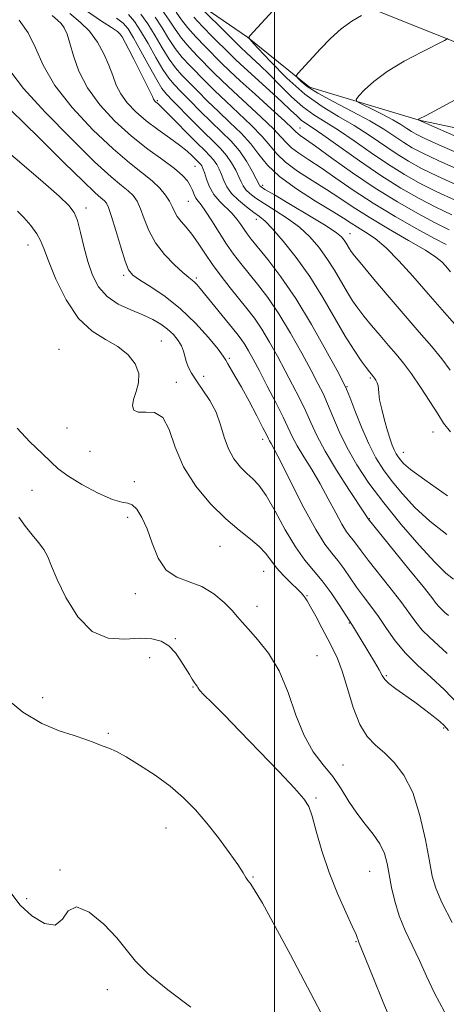
# Model space of a CAD drawing. Extents: x 2129800 to 2132700, y 292300 to 295200.
# Drawn here: x 2131939 to 2132041, y 294232 to 294466 of the extents above; entities that cross this region are included whole.
import ezdxf

# ---------------------------------------------------------------- set-up
doc = ezdxf.new("R2010")
doc.units = 0
doc.header["$MEASUREMENT"] = 0
for name, color, linetype, lineweight in [('BREAKLINE DTM HARD', 7, 'Continuous', 0), ('CONTOUR INDEX', 41, 'Continuous', 13), ('CONTOUR INTERMEDIATE', 44, 'Continuous', 0), ('GRID LINE', 7, 'Continuous', 0), ('SPOT ELEVATION DTM', 2, 'Continuous', 13)]:
    doc.layers.add(name, color=color, linetype=linetype, lineweight=lineweight)

msp = doc.modelspace()

# ---------------------------------------------------------------- linework, layer by layer
at = {"layer": 'BREAKLINE DTM HARD'}
for points in [[(2131785.94, 294566.62, 975.88), (2131816.35, 294560.91, 973.09), (2131856, 294554.36, 968.72), (2131883.51, 294546.85, 965.54), (2131920.43, 294531.17, 960.32), (2131943.89, 294516.49, 956.24), (2131975.6, 294495.59, 951.08), (2132007.32, 294475.11, 945.86), (2132053.2, 294456.71, 940.64), (2132094.7, 294448.48, 937.3), (2132135.99, 294445.17, 933.84), (2132161.81, 294441.91, 931.4), (2132183.56, 294436.1, 929.7), (2132205.4, 294426.79, 928.9), (2132222.17, 294414.13, 928.96), (2132230.53, 294404.75, 928.73)], [(2131948.69, 294500.44, 953.8), (2131968, 294482.89, 949.43), (2131980.49, 294470.99, 947.96), (2131993.55, 294461.94, 946.03), (2132008.32, 294450.05, 943.42), (2132034.42, 294442.15, 939.96), (2132069.03, 294434.82, 935.94), (2132106.47, 294432.61, 931.51), (2132141.63, 294432.09, 930.04), (2132170.57, 294425.9, 928.16), (2132195.54, 294417.42, 926.97), (2132215.4, 294406.68, 926.97), (2132226.76, 294395.35, 927.26), (2132238.16, 294358.5, 930.32), (2132248.99, 294325.05, 932.14), (2132268.9, 294280.27, 936.16), (2132293.35, 294243.44, 939.34)]]:
    msp.add_polyline3d(points, dxfattribs=at)
at = {"layer": 'CONTOUR INDEX', "flags": 128}
for points, elevation in [([(2132041.329, 294324.266), (2132040.535, 294325.02), (2132039.789, 294325.7), (2132039.122, 294326.362), (2132038.471, 294327.153), (2132037.383, 294328.572), (2132035.31, 294331.208), (2132031.973, 294335.339), (2132022.229, 294347.286), (2132022.091, 294347.518), (2132021.528, 294348.401), (2132017.697, 294354.259), (2132014.748, 294358.869), (2132012.012, 294363.4), (2132010.029, 294367.118), (2132008.596, 294370.202), (2132007.328, 294373.063), (2132005.909, 294376.042), (2132004.306, 294379.201), (2132002.557, 294382.533), (2132000.705, 294385.993), (2131998.819, 294389.375), (2131996.973, 294392.434), (2131995.208, 294395.017), (2131993.439, 294397.329), (2131989.457, 294402.256), (2131987.299, 294405.02), (2131985.246, 294407.811), (2131983.431, 294410.489), (2131981.828, 294412.934), (2131980.37, 294415.029), (2131979.014, 294416.705), (2131977.818, 294418.063), (2131976.868, 294419.249), (2131976.196, 294420.397), (2131975.64, 294421.588), (2131974.989, 294422.891), (2131974.052, 294424.359), (2131972.729, 294425.975), (2131970.941, 294427.704), (2131968.593, 294429.591), (2131965.537, 294431.991), (2131961.608, 294435.339), (2131956.819, 294439.885), (2131951.899, 294445.144), (2131947.752, 294450.447), (2131945.004, 294455.236), (2131943.159, 294459.407), (2131941.444, 294462.967), (2131939.276, 294465.932)], 970), ([(2132041.771, 294382.664), (2132039.75, 294385.384), (2132037.311, 294388.358), (2132034.407, 294391.733), (2132031.024, 294395.637), (2132027.254, 294400.052), (2132023.612, 294404.366), (2132020.72, 294407.822), (2132019.015, 294409.886), (2132018.204, 294410.923), (2132017.809, 294411.524), (2132017.013, 294412.893), (2132016.551, 294413.63), (2132015.959, 294414.374), (2132014.741, 294415.395), (2132012.3, 294417.029), (2132008.347, 294419.442), (2132003.821, 294422.119), (2131999.97, 294424.376), (2131997.731, 294425.703), (2131996.793, 294426.291), (2131996.534, 294426.504), (2131996.408, 294426.698), (2131995.639, 294428.234), (2131994.69, 294430.054), (2131993.339, 294432.378), (2131991.641, 294434.835), (2131989.649, 294437.147), (2131987.402, 294439.396), (2131984.939, 294441.758), (2131982.335, 294444.321), (2131979.831, 294446.847), (2131977.704, 294449.014), (2131976.127, 294450.649), (2131974.841, 294452.189), (2131973.478, 294454.221), (2131971.779, 294457.118), (2131969.915, 294460.412), (2131968.163, 294463.417), (2131966.699, 294465.632), (2131965.286, 294467.276)], 960), ([(2132042.157, 294419.642), (2132038.389, 294421.428), (2132034.36, 294423.53), (2132029.995, 294426.025), (2132025.248, 294429.008), (2132020.193, 294432.457), (2132011.463, 294438.684), (2132008.913, 294440.434), (2132007.386, 294441.444), (2132006.338, 294442.206), (2132005.267, 294443.163), (2132003.829, 294444.551), (2132001.722, 294446.556), (2131998.807, 294449.235), (2131992.778, 294454.707), (2131990.806, 294456.542), (2131989.288, 294458.02), (2131985.358, 294461.956), (2131982.896, 294464.454), (2131980.788, 294466.668)], 950), ([(2132045.322, 294437.345), (2132034.125, 294442.247), (2132034.171, 294442.295), (2132034.255, 294442.355), (2132034.431, 294442.457), (2132036.018, 294443.297), (2132042.964, 294447.021)], 940), ([(2132040.41, 294229.968), (2132038.023, 294234.41), (2132036.135, 294238.447), (2132034.438, 294242.214), (2132032.704, 294245.832), (2132031.036, 294249.362), (2132029.614, 294252.847), (2132028.571, 294256.3), (2132027.834, 294259.612), (2132027.284, 294262.645), (2132026.781, 294265.308), (2132026.118, 294267.699), (2132025.068, 294269.966), (2132023.487, 294272.245), (2132021.562, 294274.638), (2132019.562, 294277.233), (2132017.685, 294280.077), (2132015.831, 294283.043), (2132013.827, 294285.962), (2132011.569, 294288.774), (2132009.22, 294291.86), (2132007.011, 294295.712), (2132005.082, 294300.612), (2132003.217, 294306.006), (2132001.108, 294311.129), (2131998.577, 294315.357), (2131995.976, 294318.629), (2131993.784, 294321.023), (2131992.313, 294322.684), (2131991.194, 294324.017), (2131989.892, 294325.492), (2131987.985, 294327.422), (2131985.529, 294329.49), (2131982.697, 294331.223), (2131979.683, 294332.347), (2131976.769, 294333.397), (2131974.26, 294335.109), (2131972.366, 294337.972), (2131970.928, 294341.492), (2131969.691, 294344.927), (2131968.457, 294347.66), (2131967.248, 294349.57), (2131966.139, 294350.661), (2131965.107, 294351.04), (2131963.727, 294351.238), (2131961.476, 294351.887), (2131958.072, 294353.426), (2131954.206, 294355.501), (2131950.81, 294357.566), (2131948.518, 294359.243), (2131946.778, 294360.849), (2131944.736, 294362.87), (2131941.845, 294365.64), (2131938.773, 294368.876)], 980)]:
    msp.add_lwpolyline(points, dxfattribs=dict(at, elevation=elevation))
at = {"layer": 'CONTOUR INTERMEDIATE', "flags": 128}
for points, elevation in [([(2132043.423, 294426.723), (2132038.728, 294428.849), (2132034.953, 294430.701), (2132031.829, 294432.419), (2132028.902, 294434.244), (2132022.47, 294438.621), (2132018.942, 294440.876), (2132015.235, 294443.03), (2132011.332, 294445.395), (2132007.206, 294448.383), (2132002.935, 294452.189), (2131999.011, 294456.13), (2131996.03, 294459.308), (2131994.418, 294461.079), (2131993.917, 294461.832), (2131994.096, 294462.213), (2132004.096, 294473.211)], 946), ([(2132042.79, 294423.183), (2132038.559, 294425.138), (2132034.657, 294427.116), (2132030.912, 294429.222), (2132027.075, 294431.626), (2132022.996, 294434.403), (2132018.923, 294437.253), (2132015.202, 294439.78), (2132009.353, 294443.426), (2132006.752, 294445.317), (2132004.055, 294447.725), (2132001.346, 294450.421), (2131998.782, 294453.034), (2131996.507, 294455.259), (2131994.61, 294457.032), (2131993.167, 294458.351), (2131992.151, 294459.299), (2131991.135, 294460.293), (2131980.166, 294471.311)], 948), ([(2132041.161, 294352.78), (2132035.724, 294356.556), (2132032.36, 294359.049), (2132030.69, 294360.482), (2132029.922, 294361.346), (2132029.391, 294362.065), (2132028.924, 294362.811), (2132028.473, 294363.69), (2132027.995, 294364.812), (2132027.46, 294366.299), (2132026.842, 294368.274), (2132026.144, 294370.762), (2132025.479, 294373.383), (2132024.993, 294375.658), (2132024.774, 294377.23), (2132024.707, 294378.248), (2132024.621, 294378.986), (2132024.394, 294379.661), (2132024.074, 294380.273), (2132023.757, 294380.766), (2132023.515, 294381.105), (2132022.952, 294381.788), (2132022.558, 294382.295), (2132021.822, 294383.278), (2132020.617, 294384.94), (2132018.944, 294387.411), (2132016.834, 294390.801), (2132011.49, 294399.994), (2132008.388, 294404.942), (2132005.142, 294409.518), (2132002.07, 294413.408), (2131999.538, 294416.326), (2131997.772, 294418.129), (2131996.437, 294419.242), (2131995.06, 294420.229), (2131993.306, 294421.532), (2131991.418, 294423.098), (2131989.776, 294424.749), (2131988.663, 294426.335), (2131987.952, 294427.823), (2131987.419, 294429.205), (2131986.87, 294430.476), (2131986.246, 294431.639), (2131985.524, 294432.699), (2131984.647, 294433.712), (2131983.42, 294434.947), (2131981.618, 294436.725), (2131974.257, 294444.159), (2131972.886, 294445.498), (2131972.211, 294446.113), (2131971.675, 294446.559), (2131971.489, 294446.753), (2131971.347, 294446.946), (2131971.221, 294447.196), (2131970.949, 294447.791), (2131970.335, 294449.081), (2131969.258, 294451.267), (2131967.899, 294453.979), (2131966.516, 294456.7), (2131965.328, 294458.996), (2131963.755, 294461.958), (2131963.327, 294462.655), (2131962.666, 294463.24), (2131961.225, 294464.192), (2131958.646, 294465.871), (2131955.321, 294468.17)], 964), ([(2132040.849, 294412.564), (2132038.05, 294414.006), (2132033.837, 294416.309), (2132028.712, 294419.224), (2132023.454, 294422.396), (2132018.71, 294425.501), (2132014.589, 294428.356), (2132011.069, 294430.811), (2132008.135, 294432.766), (2132005.794, 294434.31), (2132004.059, 294435.58), (2132002.836, 294436.75), (2132001.605, 294438.145), (2131999.741, 294440.129), (2131996.841, 294442.911), (2131990.124, 294449.096), (2131987.561, 294451.526), (2131985.523, 294453.535), (2131981.666, 294457.434), (2131979.674, 294459.548), (2131977.864, 294461.689), (2131976.347, 294463.811), (2131974.922, 294465.993), (2131973.309, 294468.347)], 954), ([(2132041.524, 294416.101), (2132038.22, 294417.717), (2132034.084, 294419.93), (2132029.235, 294422.712), (2132023.952, 294425.997), (2132018.568, 294429.636), (2132013.632, 294433.147), (2132009.748, 294435.965), (2132007.337, 294437.686), (2132006.088, 294438.556), (2132005.51, 294438.98), (2132005.091, 294439.376), (2132004.257, 294440.206), (2132002.416, 294441.943), (2131999.231, 294444.847), (2131995.393, 294448.318), (2131991.853, 294451.542), (2131989.302, 294453.928), (2131987.42, 294455.764), (2131983.512, 294459.695), (2131981.285, 294462.001), (2131979.326, 294464.179), (2131977.87, 294466.042), (2131976.592, 294467.853)], 952), ([(2132042.55, 294332.912), (2132040.745, 294334.363), (2132038.098, 294336.979), (2132034.405, 294341.021), (2132030.151, 294345.965), (2132025.992, 294351.092), (2132022.461, 294355.825), (2132019.58, 294360.155), (2132017.249, 294364.215), (2132015.369, 294368.084), (2132013.852, 294371.624), (2132012.611, 294374.642), (2132011.525, 294377.091), (2132010.326, 294379.506), (2132008.709, 294382.567), (2132006.471, 294386.718), (2132003.808, 294391.463), (2132001.021, 294396.074), (2131998.368, 294399.967), (2131995.942, 294403.155), (2131991.948, 294408.08), (2131990.267, 294410.274), (2131988.586, 294412.674), (2131986.803, 294415.446), (2131985.068, 294418.228), (2131983.595, 294420.524), (2131982.541, 294421.992), (2131981.829, 294422.884), (2131981.325, 294423.604), (2131980.905, 294424.476), (2131980.481, 294425.5), (2131979.976, 294426.595), (2131979.275, 294427.724), (2131978.124, 294429.013), (2131976.231, 294430.63), (2131973.411, 294432.716), (2131969.887, 294435.301), (2131965.988, 294438.386), (2131962.048, 294441.945), (2131958.425, 294445.829), (2131955.486, 294449.86), (2131953.482, 294453.84), (2131952.211, 294457.484), (2131951.361, 294460.489), (2131950.657, 294462.644), (2131949.984, 294464.108), (2131949.265, 294465.131), (2131948.397, 294465.997), (2131947.161, 294467.107)], 968), ([(2132040.967, 294343.57), (2132036.911, 294346.767), (2132033.382, 294350.035), (2132030.42, 294353.223), (2132027.957, 294356.219), (2132025.909, 294358.989), (2132024.12, 294361.834), (2132022.415, 294365.138), (2132020.689, 294369.082), (2132019.105, 294373.05), (2132017.894, 294376.221), (2132017.141, 294378.141), (2132016.346, 294379.812), (2132014.862, 294382.601), (2132012.236, 294387.442), (2132008.798, 294393.552), (2132005.07, 294399.713), (2132001.527, 294404.917), (2131998.445, 294408.981), (2131994.47, 294413.854), (2131993.476, 294415.12), (2131992.741, 294416.16), (2131991.978, 294417.323), (2131991.061, 294418.622), (2131989.906, 294419.985), (2131986.963, 294422.834), (2131985.593, 294424.48), (2131984.552, 294426.335), (2131983.816, 294428.169), (2131983.309, 294429.691), (2131982.959, 294430.687), (2131982.7, 294431.27), (2131982.466, 294431.631), (2131982.194, 294431.945), (2131980.432, 294433.688), (2131979.207, 294434.789), (2131977.425, 294436.208), (2131975.016, 294437.948), (2131972.251, 294439.922), (2131969.484, 294442.019), (2131967.021, 294444.146), (2131964.977, 294446.278), (2131963.416, 294448.403), (2131962.343, 294450.534), (2131961.515, 294452.768), (2131960.629, 294455.224), (2131959.432, 294457.954), (2131957.887, 294460.746), (2131956.006, 294463.317), (2131953.807, 294465.497), (2131951.325, 294467.553)], 966), ([(2132041.808, 294367.987), (2132040.214, 294370.088), (2132038.8, 294372.296), (2132036.925, 294375.261), (2132034.731, 294378.632), (2132032.557, 294381.81), (2132030.651, 294384.357), (2132028.899, 294386.489), (2132027.094, 294388.586), (2132025.103, 294390.92), (2132023.085, 294393.331), (2132021.271, 294395.55), (2132019.816, 294397.413), (2132018.574, 294399.167), (2132017.322, 294401.162), (2132014.251, 294406.444), (2132012.469, 294409.286), (2132010.551, 294411.946), (2132008.406, 294414.402), (2132005.919, 294416.677), (2132003.059, 294418.786), (2132000.129, 294420.681), (2131997.515, 294422.303), (2131995.519, 294423.618), (2131994.105, 294424.694), (2131993.155, 294425.626), (2131992.535, 294426.517), (2131992.059, 294427.5), (2131991.529, 294428.72), (2131990.78, 294430.265), (2131989.793, 294432.009), (2131988.583, 294433.767), (2131987.145, 294435.432), (2131985.391, 294437.192), (2131983.211, 294439.311), (2131980.594, 294441.92), (2131975.723, 294446.877), (2131974.281, 294448.388), (2131973.23, 294449.736), (2131972.016, 294451.731), (2131970.256, 294454.888), (2131968.246, 294458.551), (2131966.448, 294461.774), (2131965.158, 294463.873), (2131963.994, 294465.224), (2131962.405, 294466.47)], 962), ([(2132044.029, 294392.291), (2132040.378, 294396.427), (2132036.516, 294400.83), (2132032.88, 294405.02), (2132029.563, 294408.735), (2132026.572, 294411.768), (2132023.917, 294413.984), (2132021.63, 294415.547), (2132019.748, 294416.693), (2132018.19, 294417.675), (2132016.402, 294418.828), (2132013.712, 294420.503), (2132009.733, 294422.925), (2132005.206, 294425.819), (2132001.157, 294428.78), (2131998.324, 294431.498), (2131996.301, 294434.023), (2131994.392, 294436.5), (2131992.061, 294439.039), (2131989.402, 294441.623), (2131986.667, 294444.204), (2131984.077, 294446.723), (2131981.728, 294449.077), (2131979.686, 294451.151), (2131977.974, 294452.911), (2131976.452, 294454.642), (2131974.94, 294456.71), (2131973.302, 294459.349), (2131971.584, 294462.272), (2131969.878, 294465.06), (2131968.24, 294467.392)], 958), ([(2132041.881, 294406.104), (2132040.726, 294407.39), (2132039.748, 294408.448), (2132038.357, 294409.602), (2132035.872, 294411.23), (2132031.89, 294413.574), (2132027.1, 294416.331), (2132022.468, 294419.066), (2132018.706, 294421.446), (2132015.527, 294423.574), (2132012.391, 294425.657), (2132008.934, 294427.846), (2132005.5, 294430.064), (2132002.608, 294432.18), (2132000.58, 294434.124), (2131998.953, 294436.084), (2131997.067, 294438.314), (2131994.451, 294440.975), (2131991.399, 294443.854), (2131988.396, 294446.65), (2131985.819, 294449.125), (2131983.625, 294451.306), (2131979.82, 294455.172), (2131978.063, 294457.095), (2131976.402, 294459.2), (2131974.825, 294461.58), (2131973.253, 294464.132), (2131971.594, 294466.703)], 956), ([(2132044.056, 294430.264), (2132038.898, 294432.56), (2132035.25, 294434.287), (2132032.746, 294435.615), (2132030.729, 294436.862), (2132028.603, 294438.295), (2132026.016, 294439.989), (2132022.681, 294441.972), (2132018.495, 294444.221), (2132014.098, 294446.514), (2132010.315, 294448.583), (2132007.775, 294450.207), (2132006.31, 294451.376), (2132005.557, 294452.131), (2132005.21, 294452.546), (2132005.207, 294452.835), (2132005.545, 294453.245), (2132010.91, 294459.147), (2132013.3, 294461.608), (2132015.867, 294463.906), (2132018.418, 294465.733), (2132020.681, 294467.056)], 944), ([(2132044.689, 294433.805), (2132039.067, 294436.271), (2132035.546, 294437.872), (2132033.663, 294438.812), (2132032.556, 294439.48), (2132031.469, 294440.21), (2132030.072, 294441.11), (2132028.138, 294442.233), (2132025.588, 294443.575), (2132022.911, 294444.915), (2132020.739, 294445.977), (2132019.575, 294446.603), (2132019.392, 294447.11), (2132020.035, 294447.931), (2132021.398, 294449.394), (2132023.584, 294451.402), (2132026.746, 294453.75), (2132030.851, 294456.21), (2132035.111, 294458.466), (2132040.456, 294461.129), (2132041.22, 294461.597)], 942), ([(2132041.028, 294315.242), (2132038.91, 294317.254), (2132036.92, 294319.067), (2132035.142, 294320.833), (2132033.592, 294322.714), (2132030.012, 294327.623), (2132027.441, 294330.935), (2132022.247, 294337.468), (2132020.561, 294339.692), (2132019.47, 294341.199), (2132018.689, 294342.25), (2132017.959, 294343.132), (2132017.114, 294344.244), (2132016.009, 294346.01), (2132014.545, 294348.712), (2132012.788, 294352.059), (2132010.847, 294355.617), (2132008.846, 294359.006), (2132006.97, 294362.053), (2132005.416, 294364.64), (2132004.285, 294366.76), (2132002.046, 294371.484), (2132000.293, 294374.992), (2131998.286, 294378.895), (2131996.404, 294382.5), (2131994.939, 294385.268), (2131993.829, 294387.287), (2131992.924, 294388.795), (2131992.06, 294390.054), (2131991.022, 294391.398), (2131982.331, 294402.147), (2131981.529, 294403.083), (2131980.968, 294403.648), (2131980.407, 294404.109), (2131979.583, 294404.76), (2131978.228, 294405.902), (2131976.199, 294407.75), (2131973.863, 294410.176), (2131971.715, 294412.967), (2131970.129, 294415.897), (2131969.006, 294418.697), (2131968.129, 294421.087), (2131967.297, 294422.873), (2131966.367, 294424.215), (2131965.217, 294425.361), (2131963.647, 294426.638), (2131961.17, 294428.703), (2131957.227, 294432.292), (2131951.602, 294437.777), (2131945.46, 294444.073), (2131940.314, 294449.728), (2131937.267, 294453.635)], 972), ([(2132043.506, 294303.362), (2132040.42, 294306.592), (2132037.194, 294309.598), (2132034.039, 294312.447), (2132031.162, 294315.304), (2132028.713, 294318.276), (2132026.611, 294321.245), (2132024.715, 294324.037), (2132022.91, 294326.53), (2132021.178, 294328.815), (2132019.525, 294331.033), (2132017.953, 294333.28), (2132016.455, 294335.451), (2132015.021, 294337.392), (2132013.596, 294339.116), (2132011.946, 294341.286), (2132009.79, 294344.733), (2132006.999, 294349.905), (2132004.047, 294355.716), (2132001.557, 294360.699), (2131999.995, 294363.753), (2131999.191, 294365.238), (2131998.819, 294365.88), (2131998.56, 294366.367), (2131998.131, 294367.229), (2131997.257, 294368.957), (2131995.771, 294371.833), (2131993.94, 294375.309), (2131992.136, 294378.628), (2131990.668, 294381.186), (2131988.867, 294384.198), (2131988.419, 294385.036), (2131987.821, 294386.01), (2131986.571, 294387.695), (2131984.308, 294390.463), (2131981.228, 294393.881), (2131977.665, 294397.315), (2131973.974, 294400.233), (2131970.578, 294402.521), (2131967.917, 294404.17), (2131966.275, 294405.294), (2131965.302, 294406.518), (2131964.487, 294408.591), (2131963.447, 294411.962), (2131962.295, 294415.878), (2131961.27, 294419.283), (2131960.541, 294421.388), (2131960.006, 294422.456), (2131959.493, 294423.017), (2131958.76, 294423.625), (2131957.281, 294424.932), (2131954.458, 294427.616), (2131949.983, 294432.037), (2131944.72, 294437.282), (2131939.822, 294442.122), (2131936.197, 294445.598)], 974), ([(2132041.341, 294296.925), (2132040.326, 294298.163), (2132039.277, 294299.109), (2132037.696, 294300.382), (2132035.646, 294301.965), (2132033.33, 294303.681), (2132028.816, 294306.894), (2132027.171, 294308.153), (2132026.193, 294309.109), (2132025.569, 294310.051), (2132024.872, 294311.349), (2132023.784, 294313.248), (2132022.445, 294315.491), (2132018.509, 294321.937), (2132015.344, 294326.868), (2132013.44, 294329.703), (2132011.353, 294332.535), (2132007.191, 294337.484), (2132004.964, 294340.609), (2132002.556, 294344.713), (2132000.156, 294349.114), (2131998.011, 294352.875), (2131996.288, 294355.322), (2131994.834, 294356.846), (2131993.415, 294358.102), (2131991.87, 294359.64), (2131990.335, 294361.581), (2131989.02, 294363.943), (2131988.045, 294366.702), (2131987.181, 294369.677), (2131986.113, 294372.649), (2131984.63, 294375.426), (2131982.952, 294377.928), (2131981.405, 294380.107), (2131980.246, 294381.934), (2131979.462, 294383.473), (2131978.973, 294384.809), (2131978.392, 294387.21), (2131977.915, 294388.441), (2131977.09, 294389.771), (2131975.946, 294391.138), (2131974.558, 294392.447), (2131972.966, 294393.631), (2131971.062, 294394.736), (2131968.705, 294395.831), (2131965.851, 294397.004), (2131962.855, 294398.405), (2131960.172, 294400.2), (2131958.148, 294402.515), (2131956.686, 294405.322), (2131955.58, 294408.554), (2131954.653, 294412.073), (2131953.847, 294415.469), (2131953.132, 294418.259), (2131952.386, 294420.181), (2131951.123, 294421.842), (2131948.763, 294424.067), (2131944.981, 294427.406), (2131940.469, 294431.309), (2131936.174, 294434.948)], 976), ([(2132042.202, 294251.229), (2132039.801, 294256.016), (2132038.332, 294259.439), (2132037.507, 294262.306), (2132036.832, 294265.85), (2132035.889, 294270.905), (2132034.576, 294276.724), (2132032.868, 294282.166), (2132030.781, 294286.34), (2132028.477, 294289.36), (2132026.158, 294291.592), (2132023.993, 294293.445), (2132022.021, 294295.494), (2132020.253, 294298.354), (2132018.691, 294302.387), (2132017.314, 294306.922), (2132016.096, 294311.032), (2132014.994, 294314.055), (2132013.894, 294316.38), (2132012.666, 294318.663), (2132011.243, 294321.358), (2132009.804, 294324.118), (2132008.589, 294326.396), (2132007.777, 294327.792), (2132007.299, 294328.497), (2132007.022, 294328.85), (2132006.791, 294329.168), (2132006.365, 294329.679), (2132005.477, 294330.589), (2132003.976, 294332.026), (2132002.16, 294333.809), (2132000.442, 294335.68), (2131999.099, 294337.435), (2131997.875, 294339.098), (2131996.379, 294340.749), (2131994.297, 294342.499), (2131991.617, 294344.596), (2131988.407, 294347.319), (2131984.811, 294350.859), (2131981.28, 294355.059), (2131978.348, 294359.674), (2131976.357, 294364.38), (2131974.908, 294368.539), (2131973.412, 294371.434), (2131971.461, 294372.618), (2131969.363, 294372.724), (2131967.603, 294372.653), (2131966.567, 294373.134), (2131966.231, 294374.207), (2131966.471, 294375.737), (2131967.101, 294377.598), (2131967.692, 294379.69), (2131967.751, 294381.919), (2131966.898, 294384.183), (2131965.182, 294386.352), (2131962.763, 294388.287), (2131959.818, 294389.985), (2131956.608, 294391.998), (2131953.411, 294395.013), (2131950.489, 294399.414), (2131948.035, 294404.357), (2131946.225, 294408.695), (2131945.125, 294411.598), (2131944.36, 294413.496), (2131943.445, 294415.137), (2131942.043, 294417.068), (2131940.393, 294419.024), (2131938.881, 294420.54)], 978), ([(2132027.88, 294227.369), (2132025.72, 294232.478), (2132023.427, 294238.146), (2132020.002, 294246.732), (2132019.869, 294247.103), (2132019.754, 294247.483), (2132019.383, 294248.416), (2132018.495, 294250.386), (2132016.933, 294253.723), (2132014.967, 294258.126), (2132012.976, 294263.137), (2132011.276, 294268.273), (2132009.925, 294272.96), (2132008.921, 294276.596), (2132008.142, 294278.879), (2132006.993, 294280.683), (2132004.762, 294283.18), (2132001.008, 294287.181), (2131996.376, 294292.057), (2131991.782, 294296.819), (2131987.989, 294300.66), (2131985.14, 294303.497), (2131983.223, 294305.428), (2131982.177, 294306.577), (2131981.737, 294307.171), (2131981.586, 294307.463), (2131981.454, 294307.683), (2131980.922, 294308.438), (2131980.432, 294309.191), (2131979.754, 294310.278), (2131978.868, 294311.735), (2131977.758, 294313.537), (2131976.421, 294315.42), (2131974.857, 294317.058), (2131973.035, 294318.186), (2131970.794, 294318.783), (2131967.944, 294318.886), (2131964.395, 294318.677), (2131960.475, 294318.918), (2131956.613, 294320.517), (2131953.188, 294324.024), (2131950.374, 294328.56), (2131948.293, 294332.887), (2131946.973, 294336.056), (2131946.071, 294338.267), (2131945.149, 294340.006), (2131943.877, 294341.694), (2131942.346, 294343.483), (2131940.758, 294345.457), (2131939.204, 294347.704)], 982), ([(2132011.078, 294229.716), (2132009.449, 294232.838), (2132003.763, 294243.561), (2132000.171, 294250.272), (2131997.105, 294255.853), (2131995.179, 294259.117), (2131994.17, 294260.594), (2131993.652, 294261.249), (2131993.214, 294261.937), (2131992.524, 294263.086), (2131991.267, 294265.018), (2131989.238, 294267.912), (2131986.669, 294271.385), (2131983.903, 294274.914), (2131981.185, 294278.089), (2131978.368, 294280.954), (2131975.209, 294283.667), (2131971.596, 294286.319), (2131967.927, 294288.728), (2131964.731, 294290.644), (2131962.382, 294291.906), (2131960.625, 294292.707), (2131959.051, 294293.329), (2131957.287, 294294.008), (2131955.105, 294294.805), (2131952.317, 294295.735), (2131948.797, 294296.882), (2131944.68, 294298.599), (2131940.166, 294301.312), (2131935.51, 294305.216)], 984), ([(2131980.131, 294231.147), (2131974.645, 294235.241), (2131969.956, 294239.025), (2131966.902, 294242.083), (2131962.535, 294247.607), (2131959.388, 294250.873), (2131955.883, 294253.71), (2131952.881, 294254.986), (2131950.961, 294254.032), (2131949.57, 294252.028), (2131947.875, 294250.614), (2131945.299, 294251.025), (2131942.289, 294252.874), (2131939.547, 294255.366), (2131937.546, 294257.961)], 986)]:
    msp.add_lwpolyline(points, dxfattribs=dict(at, elevation=elevation))
at = {"layer": 'GRID LINE', "flags": 128}
msp.add_lwpolyline([(2132000, 295000), (2132000, 292500)], dxfattribs=at)
at = {"layer": 'SPOT ELEVATION DTM'}
for p in [(2131963.18, 294462.79, 964.1), (2131972.14, 294446.8, 963.8), (2132006.09, 294440.34, 951.2), (2131981.09, 294431.15, 966.9), (2131997.21, 294426.68, 959.6), (2131955.2, 294421.26, 975.5), (2131979.5, 294422.89, 968.9), (2131995.65, 294418.6, 964.6), (2132017.98, 294415.15, 959.3), (2131941.37, 294412.48, 978.7), (2131964.16, 294405.21, 974.3), (2131981.42, 294404.65, 971.7), (2131973.12, 294389.61, 977.1), (2131948.74, 294387.66, 979.4), (2131989.28, 294385.52, 973.8), (2131983.18, 294381.2, 975.1), (2131976.62, 294379.78, 977.5), (2132017.22, 294378.79, 965.9), (2132022.77, 294380.83, 964.2), (2131950.64, 294368.91, 978.7), (2132037.69, 294368, 962.8), (2131997.17, 294366.19, 974.5), (2131956.11, 294363.35, 978.5), (2132030.61, 294363.14, 963.3), (2131966.69, 294356.13, 979.7), (2131942.29, 294354.12, 981.3), (2131965.06, 294347.64, 980.3), (2132022.54, 294347.35, 969.9), (2131987.03, 294340.76, 978.9), (2131997.42, 294334.81, 978.8), (2131966.91, 294329.49, 980.5), (2132007.71, 294329.04, 977.9), (2131995.83, 294326.49, 979.4), (2132017.79, 294322.5, 976.1), (2131976.41, 294318.82, 981.8), (2131970.34, 294314.28, 982.8), (2132010.06, 294314.74, 979.2), (2132026.6, 294309.98, 975.8), (2131980.61, 294307.28, 982.1), (2131944.85, 294304.75, 983.5), (2132040.25, 294297.51, 976.2), (2131960.49, 294296.27, 983.8), (2132016.3, 294288.7, 979.2), (2132009.83, 294280.86, 981.8), (2131974.18, 294273.71, 984.8), (2131948.95, 294263.78, 985.9), (2131994.89, 294262.07, 983.9), (2132022.61, 294263.4, 980.9), (2131941.03, 294256.89, 985.6), (2132019.4, 294246.71, 982.1), (2131960.27, 294235.24, 986.5)]:
    msp.add_point(p, dxfattribs=at)

doc.saveas('drawing.dxf')
